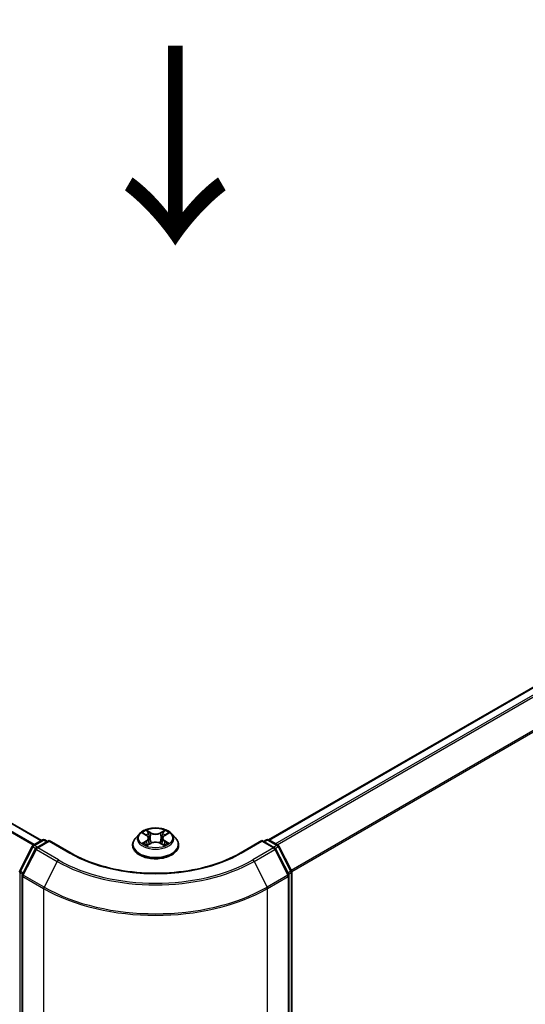
# Model space of a CAD drawing. Units: millimetres. Extents: x 0 to 9248, y 0 to 1546.
# Drawn here: x 211 to 243, y 372 to 435 of the extents above; entities that cross this region are included whole.
import ezdxf

# ---------------------------------------------------------------- set-up
doc = ezdxf.new("R2010")
doc.units = ezdxf.units.MM
doc.header["$LTSCALE"] = 2.5
doc.layers.get('Defpoints').update_dxf_attribs({"lineweight": 25})
for name, color, linetype, lineweight in [('Dimension (ISO)', 7, 'Continuous', 18), ('Symbol (ISO)', 7, 'Continuous', 18), ('Visible (ISO)', 7, 'Continuous', 35), ('Visible Narrow (ISO)', 7, 'Continuous', 25)]:
    doc.layers.add(name, color=color, linetype=linetype, lineweight=lineweight)
doc.styles.add('Note Text (TK)', font='MS PGothic.ttf')
doc.dimstyles.new('Default - Method 1b (TK)', dxfattribs={"dimscale": 2.5, "dimtxt": 2.5, "dimasz": 2.5, "dimexe": 1, "dimexo": 1.5, "dimgap": 1, "dimtad": 1, "dimrnd": 1e-08, "dimdsep": 46, "dimtxsty": 'Note Text (TK)', "dimcen": 0.09, "dimdle": 5, "dimclrd": 100, "dimclre": 100, "dimclrt": 7, "dimadec": 1, "dimazin": 1, "dimtfac": 1, "dimtmove": 0, "dimatfit": 3, "dimfxl": 1, "dimtolj": 1, "dimlwd": -1, "dimlwe": -1, "dimarcsym": 0})

# ---------------------------------------------------------------- blocks, each defined once
blk = doc.blocks.new('*D24')
at = {"layer": 'Defpoints', "color": 0}
for p in [(74.425, 438.351), (28.463, 411.815), (226.453, 350.577)]:
    blk.add_point(p, dxfattribs=at)
at = {"layer": 'Dimension (ISO)', "color": 100}
for p, q in [((70.675, 436.186), (25.963, 410.371)), ((175.078, 327.166), (33.876, 408.69)), ((222.703, 348.412), (177.991, 322.598))]:
    blk.add_line(p, q, dxfattribs=at)
for points in [[(34.396, 409.592), (33.355, 407.788), (28.463, 411.815)], [(175.599, 328.068), (174.557, 326.264), (180.491, 324.041)]]:
    blk.add_solid(points, dxfattribs=at)
at = {"layer": 'Dimension (ISO)', "color": 7, "insert": (101.987, 375.197), "char_height": 6.25, "attachment_point": 4, "rotation": 330, "style": 'Note Text (TK)'}
blk.add_mtext('\\A1;{\\Q30.000;\\W0.816;\\H0.816x;430}', dxfattribs=at)
blk = doc.blocks.new('*D25')
at = {"layer": 'Defpoints', "color": 0}
for p in [(300.699, 398.532), (212.311, 347.501), (258.273, 320.965)]:
    blk.add_point(p, dxfattribs=at)
at = {"layer": 'Dimension (ISO)', "color": 100}
for p, q in [((304.449, 396.367), (349.161, 370.552)), ((341.248, 368.871), (263.685, 324.09)), ((216.061, 345.336), (260.773, 319.521))]:
    blk.add_line(p, q, dxfattribs=at)
for points in [[(340.727, 369.773), (341.769, 367.968), (346.661, 371.996)], [(263.164, 324.992), (264.206, 323.187), (258.273, 320.965)]]:
    blk.add_solid(points, dxfattribs=at)
at = {"layer": 'Dimension (ISO)', "color": 7, "insert": (296.102, 348.637), "char_height": 6.25, "attachment_point": 4, "rotation": 30, "style": 'Note Text (TK)'}
blk.add_mtext('\\A1;{\\Q-30.000;\\W0.816;\\H0.816x;250}', dxfattribs=at)

msp = doc.modelspace()

# ---------------------------------------------------------------- linework, layer by layer
at = {"layer": 'Visible (ISO)'}
for p, q in [((212.1693, 382.8329), (77.9293, 460.3363)), ((226.5235, 382.8736), (297.1946, 423.6756)), ((218.3564, 383.2555), (218.1083, 382.9788)), ((218.5993, 383.2859), (218.8122, 383.1586)), ((219.9513, 383.1586), (220.1642, 383.2859)), ((220.1642, 383.2859), (220.1643, 383.286)), ((220.4072, 383.2555), (220.6552, 382.9788)), ((210.7982, 380.9153), (211.5906, 382.4708)), ((211.6493, 382.5326), (212.2357, 382.8712)), ((212.6643, 382.8329), (211.8611, 382.3692)), ((212.3857, 382.8712), (212.5582, 382.7716)), ((212.6643, 382.7821), (212.6643, 382.8329)), ((214.0474, 382.0343), (212.6643, 382.8329)), ((217.9318, 382.5372), (217.9318, 382.5538)), ((218.8512, 382.5278), (219.0729, 382.6514)), ((218.9433, 382.9838), (218.9843, 382.602)), ((219.6906, 382.6514), (219.9123, 382.5278)), ((219.8203, 382.9838), (219.7793, 382.602)), ((220.8318, 382.5372), (220.8318, 382.5538)), ((226.0993, 382.8329), (224.7161, 382.0343)), ((226.0993, 382.8329), (226.0993, 382.7821)), ((226.9024, 382.3692), (226.0993, 382.8329)), ((226.2053, 382.7716), (226.3778, 382.8712)), ((226.5278, 382.8712), (227.1143, 382.5326)), ((227.1729, 382.4708), (227.9653, 380.9153)), ((211.8025, 382.3074), (210.975, 380.683)), ((227.7886, 380.683), (226.9611, 382.3074)), ((210.9586, 380.6149), (210.9586, 347.2272)), ((227.8049, 347.2272), (227.8049, 380.6149)), ((227.9817, 380.8472), (227.9817, 347.6073))]:
    msp.add_line(p, q, dxfattribs=at)
for centre, start, end in [((211.7243, 382.4027), 120, 153.004492), ((212.3107, 382.7413), 60, 120), ((226.4528, 382.7413), 60, 120), ((227.0393, 382.4027), 26.995508, 60), ((211.9361, 382.2393), 120, 153.004492), ((226.8274, 382.2393), 26.995508, 60), ((210.9318, 380.8472), 153.004492, 180), ((211.1086, 380.6149), 153.004492, 180), ((227.6549, 380.6149), 0, 26.995508), ((227.8317, 380.8472), 0, 26.995508)]:
    msp.add_arc(centre, 0.15, start, end, dxfattribs=at)
for points, knots in [([(220.4072, 383.2555), (220.3458, 383.3239), (220.2679, 383.384), (220.084, 383.4874), (219.9769, 383.5299), (219.7471, 383.592), (219.6244, 383.6117), (219.3757, 383.6268), (219.2498, 383.6223), (219.0061, 383.5899), (218.8884, 383.5619), (218.6721, 383.4838), (218.5735, 383.4337), (218.4397, 383.3379), (218.3948, 383.2983), (218.3564, 383.2555)], [1.2629648, 1.2629648, 1.2629648, 1.2629648, 1.5839777, 1.5839777, 1.9184063, 1.9184063, 2.2514838, 2.2514838, 2.5827972, 2.5827972, 2.9145331, 2.9145331, 3.2485111, 3.2485111, 3.4494242, 3.4494242, 3.4494242, 3.4494242]), ([(218.6483, 383.2566), (218.6185, 383.2904), (218.573, 383.3097), (218.5296, 383.3192), (218.5291, 383.3193), (218.5286, 383.3194)], [0.001902216, 0.001902216, 0.001902216, 0.001902216, 0.032055974, 0.032055974, 0.032394303, 0.032394303, 0.032394303, 0.032394303]), ([(218.5286, 383.3194), (218.529, 383.3193), (218.5295, 383.3191), (218.5339, 383.3174), (218.5379, 383.3158), (218.542, 383.3142)], [-0.0323943032, -0.0323943032, -0.0323943032, -0.0323943032, -0.0320559737, -0.0320559737, -0.0289727583, -0.0289727583, -0.0289727583, -0.0289727583]), ([(218.8061, 383.4776), (218.8059, 383.4777), (218.8057, 383.4779), (218.8052, 383.4783), (218.805, 383.4786), (218.8047, 383.4788)], [-0.00023059908, -0.00023059908, -0.00023059908, -0.00023059908, 0, 0, 0.00033832945, 0.00033832945, 0.00033832945, 0.00033832945]), ([(218.8047, 383.4788), (218.8048, 383.4786), (218.805, 383.4783), (218.8053, 383.4778), (218.8055, 383.4776), (218.8056, 383.4774)], [-0.00033832945, -0.00033832945, -0.00033832945, -0.00033832945, 0, 0, 0.00024151791, 0.00024151791, 0.00024151791, 0.00024151791]), ([(218.9433, 382.9838), (218.9418, 382.9974), (218.9387, 383.0108), (218.9293, 383.0371), (218.9231, 383.0499), (218.9078, 383.0746), (218.8987, 383.0865), (218.878, 383.1091), (218.8664, 383.1199), (218.8409, 383.1402), (218.8271, 383.1497), (218.8122, 383.1586)], [0.84730152, 0.84730152, 0.84730152, 0.84730152, 0.98850982, 0.98850982, 1.12971813, 1.12971813, 1.27092643, 1.27092643, 1.41213473, 1.41213473, 1.55334303, 1.55334303, 1.55334303, 1.55334303]), ([(219.9513, 383.1586), (219.9365, 383.1497), (219.9226, 383.1402), (219.8971, 383.1199), (219.8855, 383.1091), (219.8649, 383.0865), (219.8558, 383.0746), (219.8405, 383.0499), (219.8342, 383.0371), (219.8248, 383.0108), (219.8217, 382.9974), (219.8203, 382.9838)], [3.15904595, 3.15904595, 3.15904595, 3.15904595, 3.30025425, 3.30025425, 3.44146255, 3.44146255, 3.58267086, 3.58267086, 3.72387916, 3.72387916, 3.86508746, 3.86508746, 3.86508746, 3.86508746]), ([(219.8973, 383.3727), (219.9254, 383.4115), (219.9413, 383.4514), (219.9585, 383.4783), (219.9587, 383.4786), (219.9589, 383.4788)], [0, 0, 0, 0, 0.032055974, 0.032055974, 0.032394303, 0.032394303, 0.032394303, 0.032394303]), ([(219.9589, 383.4788), (219.9586, 383.4786), (219.9583, 383.4783), (219.9554, 383.4758), (219.9527, 383.4734), (219.9501, 383.4709)], [-0.0323943032, -0.0323943032, -0.0323943032, -0.0323943032, -0.0320559737, -0.0320559737, -0.0289727583, -0.0289727583, -0.0289727583, -0.0289727583]), ([(220.235, 383.3194), (220.2345, 383.3193), (220.234, 383.3192), (220.2332, 383.3191), (220.2328, 383.319), (220.2325, 383.3189)], [-0.00033832945, -0.00033832945, -0.00033832945, -0.00033832945, 0, 0, 0.00024151791, 0.00024151791, 0.00024151791, 0.00024151791]), ([(220.2327, 383.3186), (220.233, 383.3187), (220.2333, 383.3188), (220.2341, 383.3191), (220.2345, 383.3193), (220.235, 383.3194)], [-0.00023059908, -0.00023059908, -0.00023059908, -0.00023059908, 0, 0, 0.00033832945, 0.00033832945, 0.00033832945, 0.00033832945]), ([(218.1083, 382.9788), (218.086, 382.9539), (218.0655, 382.9281), (218.0285, 382.875), (218.012, 382.8476), (217.9834, 382.7915), (217.9713, 382.7628), (217.9517, 382.7043), (217.9443, 382.6746), (217.9343, 382.6145), (217.9318, 382.5841), (217.9318, 382.5538)], [3.4494242, 3.4494242, 3.4494242, 3.4494242, 3.54493753, 3.54493753, 3.64045085, 3.64045085, 3.73596417, 3.73596417, 3.83147749, 3.83147749, 3.92699082, 3.92699082, 3.92699082, 3.92699082]), ([(217.9318, 382.5372), (217.9318, 382.4478), (217.9553, 382.3586), (218.0468, 382.1878), (218.1162, 382.1065), (218.2956, 381.959), (218.407, 381.8934), (218.6589, 381.7864), (218.7996, 381.7451), (219.0954, 381.6907), (219.2504, 381.6775), (219.5595, 381.6805), (219.7136, 381.6965), (220.0057, 381.7563), (220.1438, 381.8001), (220.3902, 381.9118), (220.4986, 381.9797), (220.6734, 382.1339), (220.7402, 382.2202), (220.8147, 382.3848), (220.8318, 382.4609), (220.8318, 382.5372)], [3.9269908, 3.9269908, 3.9269908, 3.9269908, 4.2267014, 4.2267014, 4.5391124, 4.5391124, 4.8636054, 4.8636054, 5.1893334, 5.1893334, 5.5140838, 5.5140838, 5.8384387, 5.8384387, 6.1632728, 6.1632728, 6.4890702, 6.4890702, 6.8129852, 6.8129852, 7.0685835, 7.0685835, 7.0685835, 7.0685835]), ([(218.5308, 382.6539), (218.5305, 382.6538), (218.5302, 382.6537), (218.5295, 382.6534), (218.529, 382.6532), (218.5286, 382.6531)], [-0.00023059908, -0.00023059908, -0.00023059908, -0.00023059908, 0, 0, 0.00033832945, 0.00033832945, 0.00033832945, 0.00033832945]), ([(218.5286, 382.6531), (218.5291, 382.6532), (218.5296, 382.6533), (218.5304, 382.6534), (218.5307, 382.6535), (218.5311, 382.6536)], [-0.00033832945, -0.00033832945, -0.00033832945, -0.00033832945, 0, 0, 0.00024151791, 0.00024151791, 0.00024151791, 0.00024151791]), ([(218.6959, 382.6349), (218.705, 382.6274), (218.7147, 382.6198), (218.7357, 382.6048), (218.747, 382.5973), (218.7708, 382.5824), (218.7834, 382.5751), (218.81, 382.5608), (218.8239, 382.5537), (218.8469, 382.5429), (218.8556, 382.539), (218.8644, 382.5352)], [4.53491661, 4.53491661, 4.53491661, 4.53491661, 4.60506204, 4.60506204, 4.67520747, 4.67520747, 4.7453529, 4.7453529, 4.81549833, 4.81549833, 4.85637589, 4.85637589, 4.85637589, 4.85637589]), ([(218.86, 382.5328), (218.8358, 382.5343), (218.8209, 382.5187), (218.805, 382.4942), (218.8048, 382.494), (218.8047, 382.4937)], [0.002431037, 0.002431037, 0.002431037, 0.002431037, 0.032055974, 0.032055974, 0.032394303, 0.032394303, 0.032394303, 0.032394303]), ([(218.8047, 382.4937), (218.805, 382.4939), (218.8052, 382.4942), (218.8082, 382.4967), (218.8108, 382.499), (218.8134, 382.5012)], [-0.0323943032, -0.0323943032, -0.0323943032, -0.0323943032, -0.0320559737, -0.0320559737, -0.0289727583, -0.0289727583, -0.0289727583, -0.0289727583]), ([(219.6906, 382.6514), (219.6573, 382.67), (219.6194, 382.6854), (219.5377, 382.7088), (219.494, 382.7168), (219.4046, 382.7248), (219.3589, 382.7248), (219.2695, 382.7168), (219.2258, 382.7088), (219.1442, 382.6854), (219.1063, 382.67), (219.0729, 382.6514)], [1.5882496, 1.5882496, 1.5882496, 1.5882496, 1.8954276, 1.8954276, 2.2026055, 2.2026055, 2.5097835, 2.5097835, 2.8169614, 2.8169614, 3.1241394, 3.1241394, 3.1241394, 3.1241394]), ([(219.8991, 382.5352), (219.908, 382.539), (219.9166, 382.5429), (219.9396, 382.5537), (219.9536, 382.5608), (219.9801, 382.5751), (219.9927, 382.5824), (220.0166, 382.5973), (220.0278, 382.6048), (220.0488, 382.6198), (220.0586, 382.6274), (220.0676, 382.6349)], [6.13919839, 6.13919839, 6.13919839, 6.13919839, 6.18007596, 6.18007596, 6.25022139, 6.25022139, 6.32036682, 6.32036682, 6.39051225, 6.39051225, 6.46065768, 6.46065768, 6.46065768, 6.46065768]), ([(219.9574, 382.495), (219.9576, 382.4948), (219.9578, 382.4946), (219.9583, 382.4942), (219.9586, 382.4939), (219.9589, 382.4937)], [-0.00023059908, -0.00023059908, -0.00023059908, -0.00023059908, 0, 0, 0.00033832945, 0.00033832945, 0.00033832945, 0.00033832945]), ([(219.9589, 382.4937), (219.9587, 382.494), (219.9585, 382.4942), (219.9582, 382.4947), (219.9581, 382.4949), (219.9579, 382.4951)], [-0.00033832945, -0.00033832945, -0.00033832945, -0.00033832945, 0, 0, 0.00024151791, 0.00024151791, 0.00024151791, 0.00024151791]), ([(220.1098, 382.6547), (220.1393, 382.6603), (220.1878, 382.663), (220.234, 382.6533), (220.2345, 382.6532), (220.235, 382.6531)], [0, 0, 0, 0, 0.032055974, 0.032055974, 0.032394303, 0.032394303, 0.032394303, 0.032394303]), ([(220.235, 382.6531), (220.2345, 382.6532), (220.2341, 382.6534), (220.2296, 382.6551), (220.2256, 382.6565), (220.2216, 382.6579)], [-0.0323943032, -0.0323943032, -0.0323943032, -0.0323943032, -0.0320559737, -0.0320559737, -0.0289727583, -0.0289727583, -0.0289727583, -0.0289727583]), ([(220.8318, 382.5538), (220.8318, 382.5841), (220.8293, 382.6145), (220.8193, 382.6746), (220.8118, 382.7043), (220.7922, 382.7628), (220.7801, 382.7915), (220.7515, 382.8476), (220.735, 382.875), (220.698, 382.9281), (220.6775, 382.9539), (220.6552, 382.9788)], [0.78539816, 0.78539816, 0.78539816, 0.78539816, 0.88091149, 0.88091149, 0.97642481, 0.97642481, 1.07193813, 1.07193813, 1.16745145, 1.16745145, 1.26296478, 1.26296478, 1.26296478, 1.26296478]), ([(224.7161, 382.0343), (224.1614, 381.7141), (223.5162, 381.4431), (222.1088, 381.0291), (221.3469, 380.886), (219.7828, 380.743), (218.9808, 380.743), (217.4166, 380.886), (216.6548, 381.0291), (215.2474, 381.4431), (214.6021, 381.7141), (214.0474, 382.0343)], [3.1415927, 3.1415927, 3.1415927, 3.1415927, 3.4557519, 3.4557519, 3.7699112, 3.7699112, 4.0840704, 4.0840704, 4.3982297, 4.3982297, 4.712389, 4.712389, 4.712389, 4.712389])]:
    msp.add_open_spline(points, degree=3, knots=knots, dxfattribs=at)
for points in [[(218.542, 383.3142), (218.5614, 383.3062), (218.581, 383.2969), (218.5993, 383.2859)], [(219.9501, 383.4709), (219.9254, 383.4478), (219.9002, 383.4193), (219.872, 383.3918)], [(218.8134, 382.5012), (218.8258, 382.5115), (218.8383, 382.5206), (218.8512, 382.5279)], [(220.2216, 382.6579), (220.1837, 382.671), (220.1453, 382.6791), (220.1165, 382.6846)]]:
    msp.add_open_spline(points, degree=3, dxfattribs=at)
at = {"layer": 'Visible Narrow (ISO)'}
for p, q in [((212.1253, 382.8075), (77.8543, 460.3289)), ((211.6544, 382.5356), (77.4089, 460.0423)), ((211.7342, 382.5817), (77.4632, 460.1031)), ((226.5675, 382.8483), (297.2696, 423.6682)), ((226.9421, 382.6321), (297.6442, 423.4519)), ((227.0617, 382.563), (297.7256, 423.3608)), ((227.9389, 380.9673), (298.5531, 421.7365)), ((227.9774, 380.8827), (298.5777, 421.6439)), ((218.5286, 383.3194), (218.7994, 383.1575)), ((219.0851, 383.3225), (218.8047, 383.4788)), ((218.8915, 383.3918), (219.0678, 383.2935)), ((219.0426, 382.9395), (218.953, 383.2625)), ((219.0678, 383.2935), (219.0426, 382.9395)), ((219.9589, 383.4788), (219.6785, 383.3225)), ((219.6958, 383.2935), (219.872, 383.3918)), ((219.6958, 383.2935), (219.721, 382.9395)), ((219.8105, 383.2625), (219.721, 382.9395)), ((219.9642, 383.1575), (220.235, 383.3194)), ((210.8504, 380.8785), (211.6428, 382.4341)), ((211.6428, 382.4341), (211.8187, 382.3326)), ((211.7243, 382.5252), (212.3107, 382.8638)), ((211.9278, 382.4077), (211.7243, 382.5252)), ((211.9361, 382.3617), (212.6643, 382.7821)), ((212.3107, 382.8638), (212.5143, 382.7463)), ((212.6643, 382.7821), (213.9724, 382.0269)), ((218.7994, 382.815), (218.5286, 382.6531)), ((218.6471, 382.6846), (218.8173, 382.7863)), ((218.7373, 382.6038), (218.7195, 382.6326)), ((218.8047, 382.4937), (219.0851, 382.65)), ((218.8173, 382.7863), (218.8349, 382.5486)), ((218.8364, 382.5279), (218.8364, 382.5278)), ((218.837, 382.5191), (218.837, 382.5191)), ((219.6785, 382.65), (219.9589, 382.4937)), ((219.9265, 382.5191), (219.9265, 382.5191)), ((219.9271, 382.5279), (219.9271, 382.5278)), ((219.9462, 382.7863), (219.9287, 382.5486)), ((219.9462, 382.7863), (220.1165, 382.6846)), ((220.235, 382.6531), (219.9642, 382.815)), ((220.044, 382.6326), (220.0262, 382.6038)), ((224.7911, 382.0269), (226.0993, 382.7821)), ((226.0993, 382.7821), (226.8274, 382.3617)), ((226.2493, 382.7463), (226.4528, 382.8638)), ((226.4528, 382.8638), (227.0393, 382.5252)), ((227.0393, 382.5252), (226.8357, 382.4077)), ((226.9449, 382.3326), (227.1207, 382.4341)), ((227.1207, 382.4341), (227.9132, 380.8785)), ((211.0271, 380.6463), (211.8546, 382.2706)), ((211.8546, 382.2706), (213.1628, 381.5154)), ((213.2443, 381.6065), (211.9361, 382.3617)), ((226.8274, 382.3617), (225.5193, 381.6065)), ((225.6008, 381.5154), (226.9089, 382.2706)), ((226.9089, 382.2706), (227.7364, 380.6463)), ((213.1628, 381.5154), (212.3353, 379.891)), ((225.6008, 381.5154), (226.4283, 379.891)), ((210.8258, 347.5461), (210.8258, 380.7859)), ((210.8258, 380.7859), (210.9816, 380.696)), ((211.0236, 380.7785), (210.8504, 380.8785)), ((212.3353, 379.891), (211.0271, 380.6463)), ((227.7364, 380.6463), (226.4283, 379.891)), ((227.9132, 380.8785), (227.7399, 380.7785)), ((227.782, 380.696), (227.9378, 380.7859)), ((227.9378, 380.7859), (227.9378, 347.5461)), ((211.0026, 347.166), (211.0026, 380.5537)), ((211.0026, 380.5537), (212.3107, 379.7984)), ((226.4528, 379.7984), (227.761, 380.5537)), ((227.761, 380.5537), (227.761, 347.166)), ((212.3107, 379.7984), (212.3107, 346.4107)), ((226.4528, 346.4107), (226.4528, 379.7984))]:
    msp.add_line(p, q, dxfattribs=at)
for centre, major_axis, ratio, start_param, end_param in [((219.3818, 382.9491), (-1.1546, 0), 0.5773503, 5.8056187, 9.9023446), ((219.3818, 382.9863), (-1.03, 0), 0.5773503, 5.3071026, 5.6884717), ((219.3818, 382.8729), (0.8061, 0), 0.5773503, 2.1762943, 2.4206222), ((218.7994, 383.1371), (0.0128, 0.0215), 0.5873385, 0, 0.7942785), ((218.4922, 382.9863), (0.4271, 0), 0.5773503, 5.5152404, 7.0511302), ((218.8742, 383.3832), (-0.0204, -0.0144), 0.1849737, 1.043317, 2.4384992), ((218.8083, 383.2793), (0.1058, -0.2115), 0.5476269, 1.2270205, 1.8422764), ((218.9357, 383.254), (-0.0241, -0.0067), 0.2229178, 3.8515805, 5.2070037), ((219.0851, 383.3021), (-0.0122, -0.0218), 0.5671862, 3.9184152, 5.401945), ((219.3818, 383.4812), (0.452, 0), 0.5773503, 3.9444441, 5.4803339), ((219.3818, 383.4999), (-0.4271, 0), 0.5773503, 0.8028515, 2.3387412), ((219.6785, 383.3021), (0.0122, -0.0218), 0.5671862, 0.8812403, 2.3647701), ((220.2714, 382.9863), (-0.4271, 0), 0.5773503, 5.5152404, 7.0511302), ((219.9552, 383.2793), (-0.1058, -0.2115), 0.5476269, 4.4409089, 5.0561648), ((219.8278, 383.254), (-0.0241, 0.0067), 0.2229178, 4.2177743, 5.5731974), ((219.3818, 382.8729), (0.8061, 0), 0.5773503, 0.7209705, 0.9652983), ((219.8893, 383.3832), (-0.0204, 0.0144), 0.1849737, 0.7030935, 2.0982756), ((219.9642, 383.1371), (-0.0128, 0.0215), 0.5873385, 5.4889069, 6.2831853), ((219.3818, 382.9863), (-1.03, 0), 0.5773503, 3.7363063, 4.1176753), ((211.7243, 382.4027), (-0.1337, 0.0681), 0.0739221, 0, 0.9533753), ((211.7243, 382.4027), (0.075, 0.1299), 0.5773503, 0.7853982, 1.6614562), ((211.7243, 382.4027), (-0.075, 0.1299), 0.5773503, 5.4977871, 6.2831853), ((212.3107, 382.7413), (-0.075, 0.1299), 0.5773503, 5.4977871, 6.2831853), ((212.3107, 382.7413), (0.075, 0.1299), 0.5773503, 0, 0.7853982), ((219.3818, 382.5983), (-1.4338, 0), 0.5773503, 5.8056187, 9.9023446), ((219.3818, 382.5538), (-1.45, 0), 0.5773503, 0, 3.1415927), ((219.3818, 382.5372), (1.45, 0), 0.5773503, 3.1415927, 6.2831853), ((219.3818, 382.9863), (1.03, 0), 0.5773503, 3.7363063, 4.1176753), ((218.665, 382.6764), (-0.0048, -0.0245), 0.7797536, 4.5269049, 5.922087), ((218.5885, 382.4902), (-0.0789, -0.1882), 0.7122196, 2.6720097, 3.2872655), ((218.7374, 382.6244), (-0.0212, -0.0132), 0.7297361, 5.1634453, 5.7754826), ((218.7994, 382.7946), (0.0128, -0.0215), 0.5873385, 0.8637843, 2.3473142), ((218.4922, 382.9676), (0.452, 0), 0.5773503, 5.5152404, 6.3450887), ((219.0253, 382.9309), (-0.0241, -0.0067), 0.2228845, 3.8515738, 5.2026198), ((219.0851, 382.6296), (-0.0122, 0.0218), 0.5671862, 5.5063628, 6.2831853), ((219.3818, 382.4726), (0.4271, 0), 0.5773503, 0.8028515, 2.3387412), ((219.6785, 382.6296), (0.0122, 0.0218), 0.5671862, 0, 0.7768225), ((219.7383, 382.9309), (-0.0241, 0.0067), 0.2228845, 4.2221582, 5.5732041), ((220.2714, 382.9676), (-0.452, 0), 0.5773503, 6.221282, 7.0511302), ((219.9642, 382.7946), (-0.0128, -0.0215), 0.5873385, 3.9358711, 5.419401), ((219.3818, 382.9863), (1.03, 0), 0.5773503, 5.3071026, 5.6884717), ((220.175, 382.4902), (0.0789, -0.1882), 0.7122196, 2.9959198, 3.6111756), ((220.0261, 382.6244), (-0.0212, 0.0132), 0.7297361, 3.6492954, 4.2613326), ((220.0986, 382.6764), (0.0048, -0.0245), 0.7797536, 0.3610983, 1.7562804), ((226.4528, 382.7413), (-0.075, 0.1299), 0.5773503, 5.4977871, 6.2831853), ((226.4528, 382.7413), (0.075, 0.1299), 0.5773503, 0, 0.7853982), ((227.0393, 382.4027), (0.075, 0.1299), 0.5773503, 0, 0.7853982), ((227.0393, 382.4027), (0.075, -0.1299), 0.5773503, 1.4801364, 2.3561945), ((227.0393, 382.4027), (0.1337, 0.0681), 0.0739221, 5.32981, 6.2831853), ((211.9361, 382.2393), (-0.1337, 0.0681), 0.0739221, 0, 0.9533753), ((211.9361, 382.2393), (0.075, 0.1299), 0.5773503, 0.7853982, 1.6614562), ((211.9361, 382.2393), (-0.075, 0.1299), 0.5773503, 5.4977871, 6.2831853), ((213.9724, 381.9044), (0.075, 0.1299), 0.5773503, 0, 0.7853982), ((219.3818, 385.15), (7.65, 0), 0.5773503, 3.9269908, 5.4977871), ((224.7911, 381.9044), (-0.075, 0.1299), 0.5773503, 5.4977871, 6.2831853), ((226.8274, 382.2393), (0.075, 0.1299), 0.5773503, 0, 0.7853982), ((226.8274, 382.2393), (0.075, -0.1299), 0.5773503, 1.4801364, 2.3561945), ((226.8274, 382.2393), (0.1337, 0.0681), 0.0739221, 5.32981, 6.2831853), ((213.2443, 381.484), (-0.075, -0.1299), 0.5773503, 3.9269908, 4.8030489), ((219.3818, 385.1059), (8.795, 0), 0.5773503, 3.9269908, 5.4977871), ((219.3818, 385.15), (-8.6797, 0), 0.5773503, 0.7853982, 2.3561945), ((225.5193, 381.484), (0.075, -0.1299), 0.5773503, 1.4801364, 2.3561945), ((210.9318, 380.8472), (-0.15, 0), 0.5773503, 0, 0.7853982), ((210.9318, 380.8472), (-0.1337, 0.0681), 0.0739221, 0, 0.9533753), ((210.9318, 380.8472), (0.075, 0.1299), 0.5773503, 1.6614562, 2.3561945), ((211.1086, 380.6149), (-0.15, 0), 0.5773503, 0, 0.7853982), ((211.1086, 380.6149), (-0.1337, 0.0681), 0.0739221, 0, 0.9533753), ((211.1086, 380.6149), (0.075, 0.1299), 0.5773503, 1.6614562, 2.3561945), ((227.6549, 380.6149), (0.1337, 0.0681), 0.0739221, 5.32981, 6.2831853), ((227.6549, 380.6149), (0.075, -0.1299), 0.5773503, 0.7853982, 1.4801364), ((227.6549, 380.6149), (0.15, 0), 0.5773503, 5.4977871, 6.2831853), ((227.8317, 380.8472), (0.1337, 0.0681), 0.0739221, 5.32981, 6.2831853), ((227.8317, 380.8472), (0.075, -0.1299), 0.5773503, 0.7853982, 1.4801364), ((227.8317, 380.8472), (0.15, 0), 0.5773503, 5.4977871, 6.2831853), ((212.4168, 379.8596), (0.075, 0.1299), 0.5773503, 1.6614562, 2.3561945), ((219.3818, 383.8809), (10, 0), 0.5773503, 3.9269908, 5.4977871), ((219.3818, 383.9593), (-9.9652, 0), 0.5773503, 0.7853982, 2.3561945), ((226.3468, 379.8596), (-0.075, 0.1299), 0.5773503, 3.9269908, 4.6217291)]:
    msp.add_ellipse(centre, major_axis=major_axis, ratio=ratio, start_param=start_param, end_param=end_param, dxfattribs=at)
msp.add_ellipse((219.3818, 382.9863), major_axis=(1.0707, 0), ratio=0.5773503, dxfattribs=at)
for points in [[(218.8056, 383.4774), (218.8224, 383.4508), (218.8384, 383.4112), (218.8662, 383.3727)], [(218.8915, 383.3918), (218.8605, 383.422), (218.8332, 383.4535), (218.8061, 383.4776)], [(218.8662, 383.3727), (218.8916, 383.3377), (218.9115, 383.2968), (218.923, 383.2555)], [(218.923, 383.2555), (218.9528, 383.1478), (218.9827, 383.0402), (219.0126, 382.9325)], [(219.7509, 382.9325), (219.7808, 383.0402), (219.8107, 383.1478), (219.8406, 383.2555)], [(219.8406, 383.2555), (219.852, 383.2968), (219.8719, 383.3377), (219.8973, 383.3727)], [(220.2325, 383.3189), (220.1898, 383.3094), (220.1448, 383.2902), (220.1153, 383.2566)], [(220.1643, 383.286), (220.1861, 383.299), (220.2097, 383.3098), (220.2327, 383.3186)], [(218.6471, 382.6846), (218.6154, 382.6786), (218.5722, 382.6694), (218.5308, 382.6539)], [(218.5311, 382.6536), (218.5765, 382.663), (218.6244, 382.6603), (218.6537, 382.6547)], [(218.6537, 382.6547), (218.6693, 382.6518), (218.6836, 382.645), (218.6959, 382.6348)], [(219.0126, 382.9325), (219.0378, 382.8417), (219.0671, 382.7526), (219.1023, 382.6664)], [(219.126, 382.6768), (219.0935, 382.7621), (219.0661, 382.85), (219.0426, 382.9395)], [(219.721, 382.9395), (219.6974, 382.85), (219.6701, 382.7621), (219.6375, 382.6768)], [(219.6613, 382.6664), (219.6964, 382.7526), (219.7257, 382.8417), (219.7509, 382.9325)], [(219.9579, 382.4951), (219.9424, 382.519), (219.9276, 382.5343), (219.9035, 382.5328)], [(219.9124, 382.5279), (219.9278, 382.5192), (219.9426, 382.5079), (219.9574, 382.495)], [(220.0677, 382.6348), (220.08, 382.645), (220.0942, 382.6518), (220.1098, 382.6547)]]:
    msp.add_open_spline(points, degree=3, dxfattribs=at)

# ---------------------------------------------------------------- texts
at = {"layer": 'Symbol (ISO)', "color": 7, "insert": (220.4429, 433.5667), "char_height": 10, "attachment_point": 4, "rotation": 270, "line_spacing_factor": 1.5, "style": 'Note Text (TK)'}
msp.add_mtext('\\fＭＳ Ｐゴシック|b0|i0;{\\H10.0000;→}', dxfattribs=at)

# ---------------------------------------------------------------- dimensions: what is measured, and where the dimension line sits
at = {"layer": 'Dimension (ISO)', "color": 100}
for base, p1, p2, angle, text, picture, middle in [((28.4629, 411.8147), (226.4528, 350.5774), (74.4249, 438.3508), 330, '{\\Q30.000;\\W0.816;\\H0.816x;<>}', '*D24', (104.4769, 367.928)), ((258.2726, 320.9646), (300.699, 398.5317), (212.3107, 347.5007), 30, '{\\Q-30.000;\\W0.816;\\H0.816x;<>}', '*D25', (302.4668, 346.4801))]:
    dim = msp.add_linear_dim(base=base, p1=p1, p2=p2, angle=angle, text=text, dimstyle='Default - Method 1b (TK)', override={"dimgap": 1, "dimdec": 2, "dimlfac": 2.44949, "dimtol": 0, "dimlim": 0, "dimtp": 0, "dimtm": 0, "dimtdec": 2, "dimtofl": 0, "dimatfit": 1}, dxfattribs=at)
    dim.commit()
    dim.dimension.update_dxf_attribs({"geometry": picture, "text_midpoint": middle, "dimtype": 160})

doc.saveas('drawing.dxf')
